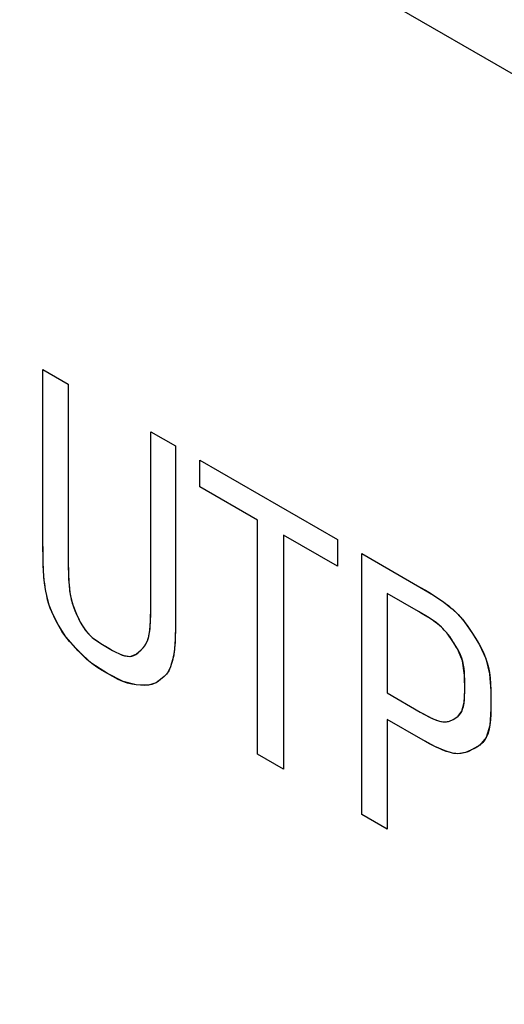
# Model space of a CAD drawing. Units: inches. Extents: x 0.4 to 33.6, y 0.4 to 21.6.
# Drawn here: x 28 to 28.1, y 5.1 to 5.3 of the extents above; entities that cross this region are included whole.
import ezdxf

# ---------------------------------------------------------------- set-up
doc = ezdxf.new("R2010")
doc.units = ezdxf.units.IN
doc.header["$LTSCALE"] = 2
doc.header["$MEASUREMENT"] = 0

msp = doc.modelspace()

# ---------------------------------------------------------------- linework, layer by layer
at = {"color": 7, "linetype": 'Continuous', "lineweight": 25}
msp.add_line((29.70308637733902, 4.311775451923746), (26.81477788701284, 5.979160452101288), dxfattribs=at)
at = {"color": 7, "linetype": 'Continuous'}
for p, q in [((28.01154151027928, 5.204941704936042), (28.01525799670795, 5.202796222988634)), ((28.01154151027928, 5.179882903248446), (28.01154151027928, 5.204941704936042)), ((28.01154151027928, 5.179882903248446), (28.01154151027928, 5.204941704936042)), ((28.01154151027928, 5.204941704936042), (28.01525799670795, 5.202796222988634)), ((28.01525799670795, 5.202796222988634), (28.01525799670795, 5.176965886675634)), ((28.01525799670795, 5.202796222988634), (28.01525799670795, 5.176965886675634)), ((28.0274096545815, 5.169950883903772), (28.0274096545815, 5.195781220216771)), ((28.0274096545815, 5.195781220216771), (28.03102870503639, 5.193691986859744)), ((28.0274096545815, 5.169950883903772), (28.0274096545815, 5.195781220216771)), ((28.0274096545815, 5.195781220216771), (28.03102870503639, 5.193691986859744)), ((28.03102870503639, 5.193691986859744), (28.03102870503639, 5.168633185172149)), ((28.03102870503639, 5.193691986859744), (28.03102870503639, 5.168633185172149)), ((28.03463383606645, 5.187656674060436), (28.03463383606645, 5.191594715377601)), ((28.03463383606645, 5.191594715377601), (28.05487267976419, 5.179911079604076)), ((28.03463383606645, 5.187656674060436), (28.03463383606645, 5.191594715377601)), ((28.03463383606645, 5.191594715377601), (28.05487267976419, 5.179911079604076)), ((28.04311076578579, 5.182763046697247), (28.03463383606645, 5.187656674060436)), ((28.04311076578579, 5.182763046697247), (28.03463383606645, 5.187656674060436)), ((28.04311076578579, 5.148317240400569), (28.04311076578579, 5.182763046697247)), ((28.04311076578579, 5.148317240400569), (28.04311076578579, 5.182763046697247)), ((28.05487267976419, 5.17597303828691), (28.04691076876343, 5.180569351672369)), ((28.04691076876343, 5.180569351672369), (28.04691076876343, 5.146123545375691)), ((28.05487267976419, 5.17597303828691), (28.04691076876343, 5.180569351672369)), ((28.04691076876343, 5.180569351672369), (28.04691076876343, 5.146123545375691)), ((28.01154271588601, 5.179090487069313), (28.01154151027928, 5.179882903248446)), ((28.01154622080576, 5.178383035356552), (28.01154271588601, 5.179090487069313)), ((28.05487267976419, 5.179911079604076), (28.05487267976419, 5.17597303828691)), ((28.05487267976419, 5.179911079604076), (28.05487267976419, 5.17597303828691)), ((28.01155185718788, 5.177753988555638), (28.01154622080576, 5.178383035356552)), ((28.01155945718172, 5.177196787112051), (28.01155185718788, 5.177753988555638)), ((28.05843605251978, 5.139470140684854), (28.05843605251978, 5.177853988298696)), ((28.05843605251978, 5.177853988298696), (28.06696865993843, 5.17292821888386)), ((28.05843605251978, 5.139470140684854), (28.05843605251978, 5.177853988298696)), ((28.05843605251978, 5.177853988298696), (28.06696865993843, 5.17292821888386)), ((28.01156885293663, 5.176704871471268), (28.01155945718172, 5.177196787112051)), ((28.01157987660194, 5.176271682078765), (28.01156885293663, 5.176704871471268)), ((28.011592360327, 5.175890659380022), (28.01157987660194, 5.176271682078765)), ((28.01525799670795, 5.176965886675634), (28.01526071062736, 5.176291078355608)), ((28.01526071062736, 5.176291078355608), (28.01526865700499, 5.175669698771592)), ((28.01160613626117, 5.175555243820516), (28.011592360327, 5.175890659380022)), ((28.01162899188859, 5.175121026428677), (28.01160613626117, 5.175555243820516)), ((28.01165383005429, 5.174753152865604), (28.01162899188859, 5.175121026428677)), ((28.01168009003095, 5.17442971828691), (28.01165383005429, 5.174753152865604)), ((28.01526865700499, 5.175669698771592), (28.01528154276995, 5.175098676274732)), ((28.01528154276995, 5.175098676274732), (28.01529907485133, 5.174574939216174)), ((28.011707453468, 5.174138418018098), (28.01168009003095, 5.17442971828691)), ((28.01173579380312, 5.17387454382484), (28.011707453468, 5.174138418018098)), ((28.0117649897178, 5.173633595171642), (28.01173579380312, 5.17387454382484)), ((28.01179491989354, 5.173411071523009), (28.0117649897178, 5.173633595171642)), ((28.01186360710655, 5.172958878296336), (28.01179491989354, 5.173411071523009)), ((28.01529907485133, 5.174574939216174), (28.01532096017825, 5.174095415947065)), ((28.01532096017825, 5.174095415947065), (28.01534690567981, 5.173657034818553)), ((28.01534690567981, 5.173657034818553), (28.01538229812275, 5.173189011556456)), ((28.01193414933435, 5.172527946080154), (28.01186360710655, 5.172958878296336)), ((28.0120077012554, 5.172099356438339), (28.01193414933435, 5.172527946080154)), ((28.01208723147918, 5.171676587860236), (28.0120077012554, 5.172099356438339)), ((28.01538229812275, 5.173189011556456), (28.01542244341001, 5.172768840863117)), ((28.01542244341001, 5.172768840863117), (28.0154668617635, 5.172391494228839)), ((28.0154668617635, 5.172391494228839), (28.01551507340512, 5.172051943143927)), ((28.01551507340512, 5.172051943143927), (28.01557674883463, 5.171690022843968)), ((28.06678770741568, 5.169319670166955), (28.06215253894846, 5.171995495966532)), ((28.06215253894846, 5.171995495966532), (28.06215253894846, 5.157336338083857)), ((28.06678770741568, 5.169319670166955), (28.06215253894846, 5.171995495966532)), ((28.06215253894846, 5.171995495966532), (28.06215253894846, 5.157336338083857)), ((28.06696865993843, 5.17292821888386), (28.06777843239832, 5.172453062546114)), ((28.06777843239832, 5.172453062546114), (28.06850903764373, 5.172008918216713)), ((28.06850903764373, 5.172008918216713), (28.06916600947425, 5.171593609864693)), ((28.01223142262081, 5.171033499945678), (28.01208723147918, 5.171676587860236)), ((28.01240580659999, 5.170421994994493), (28.01223142262081, 5.171033499945678)), ((28.0126145052503, 5.169840170166198), (28.01240580659999, 5.170421994994493)), ((28.01557674883463, 5.171690022843968), (28.01564231080839, 5.171366057077174)), ((28.01564231080839, 5.171366057077174), (28.01571094985306, 5.17107156182843)), ((28.01571094985306, 5.17107156182843), (28.01578189567588, 5.170798487669842)), ((28.01578189567588, 5.170798487669842), (28.01585474614403, 5.170542868765568)), ((28.01585474614403, 5.170542868765568), (28.01592930084357, 5.170302976724921)), ((28.06916600947425, 5.171593609864693), (28.06975488168947, 5.171204961459086)), ((28.06975488168947, 5.171204961459086), (28.07028118808896, 5.170840796968928)), ((28.07028118808896, 5.170840796968928), (28.07074255063169, 5.170504861932387)), ((28.07074255063169, 5.170504861932387), (28.07115414243812, 5.170188383656503)), ((28.01286182856008, 5.16926618070745), (28.0126145052503, 5.169840170166198)), ((28.01315861393017, 5.168627655795323), (28.01286182856008, 5.16926618070745)), ((28.01592930084357, 5.170302976724921), (28.0160786813965, 5.169874369089399)), ((28.0160786813965, 5.169874369089399), (28.01623231031616, 5.169486363311549)), ((28.01623231031616, 5.169486363311549), (28.01638872128193, 5.169126351384121)), ((28.01638872128193, 5.169126351384121), (28.01654644797323, 5.168781725299861)), ((28.0273952452491, 5.168707774508165), (28.02740597837055, 5.169299252873051)), ((28.02740597837055, 5.169299252873051), (28.0274096545815, 5.169950883903772)), ((28.06732430229955, 5.169004950250966), (28.06678770741568, 5.169319670166955)), ((28.06780789608197, 5.168711368463509), (28.06732430229955, 5.169004950250966)), ((28.07115414243812, 5.170188383656503), (28.07152120611658, 5.169889300614128)), ((28.07152120611658, 5.169889300614128), (28.07184898427541, 5.169605551278112)), ((28.07184898427541, 5.169605551278112), (28.07225948394689, 5.169222707377748)), ((28.07225948394689, 5.169222707377748), (28.07261579286162, 5.16886093927417)), ((28.01350595629584, 5.167893876003111), (28.01315861393017, 5.168627655795323)), ((28.0139081644456, 5.167114716735651), (28.01350595629584, 5.167893876003111)), ((28.01654644797323, 5.168781725299861), (28.01670446031963, 5.168441109170392)), ((28.01670446031963, 5.168441109170392), (28.01686495241232, 5.168102233235894)), ((28.01686495241232, 5.168102233235894), (28.01703156342127, 5.167766909130308)), ((28.01703156342127, 5.167766909130308), (28.01725584646102, 5.167352290590473)), ((28.02732513709245, 5.167257615444639), (28.02735438134298, 5.167690619790347)), ((28.02735438134298, 5.167690619790347), (28.02737789848422, 5.168172784812726)), ((28.02737789848422, 5.168172784812726), (28.0273952452491, 5.168707774508165)), ((28.03102704787927, 5.1678425937424), (28.0310222324796, 5.167140437777388)), ((28.03102870503639, 5.168633185172149), (28.03102704787927, 5.1678425937424)), ((28.0682422022159, 5.168437443789209), (28.06780789608197, 5.168711368463509)), ((28.06863093415432, 5.16818169521269), (28.0682422022159, 5.168437443789209)), ((28.06897780535018, 5.16794264171858), (28.06863093415432, 5.16818169521269)), ((28.06928652925647, 5.167718802291501), (28.06897780535018, 5.16794264171858)), ((28.06956081932614, 5.167508695916079), (28.06928652925647, 5.167718802291501)), ((28.06986597371666, 5.167258812965057), (28.06956081932614, 5.167508695916079)), ((28.07261579286162, 5.16886093927417), (28.07293315425133, 5.168514253027156)), ((28.07293315425133, 5.168514253027156), (28.07322277527131, 5.16817825025857)), ((28.07322277527131, 5.16817825025857), (28.07348849677806, 5.16785144467267)), ((28.07348849677806, 5.16785144467267), (28.07393713492363, 5.16725351483978)), ((28.01436902935874, 5.166350635264896), (28.0139081644456, 5.167114716735651)), ((28.01489054111057, 5.165615297302348), (28.01436902935874, 5.166350635264896)), ((28.01725584646102, 5.167352290590473), (28.01750292560381, 5.166949880108545)), ((28.01750292560381, 5.166949880108545), (28.01777953469761, 5.166563060121922)), ((28.01777953469761, 5.166563060121922), (28.01808796424905, 5.166192989214855)), ((28.01808796424905, 5.166192989214855), (28.01842838585852, 5.165839765477757)), ((28.02711807938736, 5.165743664481541), (28.02718190711833, 5.166063973086652)), ((28.02718190711833, 5.166063973086652), (28.0272397216034, 5.166436936278016)), ((28.0272397216034, 5.166436936278016), (28.02729060899972, 5.166870107779216)), ((28.02729060899972, 5.166870107779216), (28.02732513709245, 5.167257615444639)), ((28.03101449294484, 5.16651988997198), (28.0310040633825, 5.165974123021048)), ((28.0310222324796, 5.167140437777388), (28.03101449294484, 5.16651988997198)), ((28.07012902184708, 5.167025723014814), (28.06986597371666, 5.167258812965057)), ((28.07035761940106, 5.166806372792481), (28.07012902184708, 5.167025723014814)), ((28.07055942206224, 5.166597709025189), (28.07035761940106, 5.166806372792481)), ((28.07074195820955, 5.166396729160544), (28.07055942206224, 5.166597709025189)), ((28.07090982821288, 5.166201597217068), (28.07074195820955, 5.166396729160544)), ((28.07106470443314, 5.1660116437842), (28.07090982821288, 5.166201597217068)), ((28.07393713492363, 5.16725351483978), (28.07433177790452, 5.16667636381476)), ((28.07433177790452, 5.16667636381476), (28.07469319309178, 5.166111999748431)), ((28.07469319309178, 5.166111999748431), (28.07504184578557, 5.16555246797076)), ((28.01546128744814, 5.164918210732633), (28.01489054111057, 5.165615297302348)), ((28.01607233194369, 5.164237757241874), (28.01546128744814, 5.164918210732633)), ((28.01842838585852, 5.165839765477757), (28.01880095807697, 5.165503480469893)), ((28.01880095807697, 5.165503480469893), (28.01920579443472, 5.165184200882401)), ((28.01920579443472, 5.165184200882401), (28.01968513582586, 5.164850847627779)), ((28.01968513582586, 5.164850847627779), (28.02019132508953, 5.164531346673895)), ((28.02661102758207, 5.164435353554381), (28.02675782835196, 5.164704429776083)), ((28.02675782835196, 5.164704429776083), (28.0268996551477, 5.165023128947898)), ((28.0268996551477, 5.165023128947898), (28.02697603955918, 5.165230796135746)), ((28.02697603955918, 5.165230796135746), (28.02704915225336, 5.165468456739099)), ((28.02704915225336, 5.165468456739099), (28.02711807938736, 5.165743664481541)), ((28.03095897560489, 5.164717234243796), (28.03094012700712, 5.164402317659463)), ((28.03097607060504, 5.165079622462085), (28.03095897560489, 5.164717234243796)), ((28.03099117790007, 5.165496309619459), (28.03097607060504, 5.165079622462085)), ((28.0310040633825, 5.165974123021048), (28.03099117790007, 5.165496309619459)), ((28.07135238412561, 5.165629835154292), (28.07106470443314, 5.1660116437842)), ((28.07160434393991, 5.165262223064491), (28.07135238412561, 5.165629835154292)), ((28.07183455465292, 5.164903213167223), (28.07160434393991, 5.165262223064491)), ((28.0720567843184, 5.164547236676048), (28.07183455465292, 5.164903213167223)), ((28.07504184578557, 5.16555246797076), (28.07538645828173, 5.164991259151223)), ((28.07538645828173, 5.164991259151223), (28.07572049829809, 5.164423741506425)), ((28.01669753690742, 5.16356349832175), (28.01607233194369, 5.164237757241874)), ((28.01733305613541, 5.162901588194846), (28.01669753690742, 5.16356349832175)), ((28.02019132508953, 5.164531346673895), (28.02071486581664, 5.164220457769507)), ((28.02071486581664, 5.164220457769507), (28.02124626350948, 5.163913007244748)), ((28.02124626350948, 5.163913007244748), (28.0217762284186, 5.163610953929124)), ((28.0217762284186, 5.163610953929124), (28.02224927642836, 5.163353913128125)), ((28.02224927642836, 5.163353913128125), (28.02270712116383, 5.163126643171021)), ((28.02270712116383, 5.163126643171021), (28.0231431034852, 5.162941776559001)), ((28.02521474984588, 5.163014049301704), (28.02548381684691, 5.163216866137265)), ((28.02548381684691, 5.163216866137265), (28.02573994912064, 5.163444636719582)), ((28.02573994912064, 5.163444636719582), (28.02599154068029, 5.163681752078054)), ((28.02599154068029, 5.163681752078054), (28.02614955583053, 5.163838731325589)), ((28.02614955583053, 5.163838731325589), (28.02630604174709, 5.164010996524147)), ((28.02630604174709, 5.164010996524147), (28.02646014885569, 5.16420703986874)), ((28.02646014885569, 5.16420703986874), (28.02661102758207, 5.164435353554381)), ((28.03080240198659, 5.163136110138479), (28.0307641177417, 5.162913343623726)), ((28.03083948248629, 5.163387372370849), (28.03080240198659, 5.163136110138479)), ((28.0308751561687, 5.163671990059524), (28.03083948248629, 5.163387372370849)), ((28.03090896382696, 5.164002749688671), (28.0308751561687, 5.163671990059524)), ((28.03094012700712, 5.164402317659463), (28.03090896382696, 5.164002749688671)), ((28.07227692012944, 5.164189718493493), (28.0720567843184, 5.164547236676048)), ((28.07249061176231, 5.163827374359195), (28.07227692012944, 5.164189718493493)), ((28.07272914884551, 5.163386220569254), (28.07249061176231, 5.163827374359195)), ((28.07294304429265, 5.162928380237283), (28.07272914884551, 5.163386220569254)), ((28.07572049829809, 5.164423741506425), (28.0760606781663, 5.163798539924322)), ((28.0760606781663, 5.163798539924322), (28.07637020485115, 5.163155046930816)), ((28.07637020485115, 5.163155046930816), (28.07664031128991, 5.162487987959372)), ((28.01800855704926, 5.162262837103556), (28.01733305613541, 5.162901588194846)), ((28.01872364322546, 5.161674354926232), (28.01800855704926, 5.162262837103556)), ((28.01947666200093, 5.161137322756306), (28.01872364322546, 5.161674354926232)), ((28.0231431034852, 5.162941776559001), (28.02355149921931, 5.162810172145615)), ((28.02355149921931, 5.162810172145615), (28.02393100363756, 5.162734305023115)), ((28.02393100363756, 5.162734305023115), (28.02428161654966, 5.162714175552513)), ((28.02428161654966, 5.162714175552513), (28.0246033379556, 5.162749783733811)), ((28.0246033379556, 5.162749783733811), (28.02492409583373, 5.162852878246198)), ((28.02492409583373, 5.162852878246198), (28.02521474984588, 5.163014049301704)), ((28.03045969634516, 5.161703619666464), (28.03030065387066, 5.161199624357151)), ((28.03060580879383, 5.16222535782592), (28.03045969634516, 5.161703619666464)), ((28.03068616550271, 5.162540890758571), (28.03060580879383, 5.16222535782592)), ((28.0307641177417, 5.162913343623726), (28.03068616550271, 5.162540890758571)), ((28.07312521325543, 5.162449312858552), (28.07294304429265, 5.162928380237283)), ((28.07327433557924, 5.161947969259328), (28.07312521325543, 5.162449312858552)), ((28.07339062228349, 5.16142422760663), (28.07327433557924, 5.161947969259328)), ((28.07664031128991, 5.162487987959372), (28.07686815487504, 5.161795281625719)), ((28.07686815487504, 5.161795281625719), (28.07705371820726, 5.161076369285586)), ((28.02026021152476, 5.160646155774751), (28.01947666200093, 5.161137322756306)), ((28.0210554371482, 5.160181534155485), (28.02026021152476, 5.160646155774751)), ((28.03005018302473, 5.16061924791912), (28.02972906610471, 5.16012932126853)), ((28.03030065387066, 5.161199624357151), (28.03005018302473, 5.16061924791912)), ((28.0734680213268, 5.160928559990995), (28.07339062228349, 5.16142422760663)), ((28.0735191822679, 5.160414357189226), (28.0734680213268, 5.160928559990995)), ((28.07354859102206, 5.15988281111206), (28.0735191822679, 5.160414357189226)), ((28.07705371820726, 5.161076369285586), (28.07719700128657, 5.160330701672623)), ((28.07719700128657, 5.160330701672623), (28.07729806283553, 5.159557766821854)), ((28.02182898952595, 5.159739977319876), (28.0210554371482, 5.160181534155485)), ((28.0225809405041, 5.159340923387178), (28.02182898952595, 5.159739977319876)), ((28.02329927057458, 5.159018817850058), (28.0225809405041, 5.159340923387178)), ((28.02397932573369, 5.158784953269143), (28.02329927057458, 5.159018817850058)), ((28.02463184820812, 5.158636733864896), (28.02397932573369, 5.158784953269143)), ((28.0280478372568, 5.158773810487957), (28.02757134303372, 5.158580888407839)), ((28.02848223643015, 5.159046355208003), (28.0280478372568, 5.158773810487957)), ((28.02887922183609, 5.159351973733115), (28.02848223643015, 5.159046355208003)), ((28.02933567830761, 5.159726689965667), (28.02887922183609, 5.159351973733115)), ((28.02972906610471, 5.16012932126853), (28.02933567830761, 5.159726689965667)), ((28.07356226799877, 5.159335568781374), (28.07354859102206, 5.15988281111206)), ((28.0735662381341, 5.158774278561557), (28.07356226799877, 5.159335568781374)), ((28.07356640824832, 5.158200712638851), (28.0735662381341, 5.158774278561557)), ((28.07729806283553, 5.159557766821854), (28.07736494238554, 5.158678233581274)), ((28.02525535603339, 5.158554534700533), (28.02463184820812, 5.158636733864896)), ((28.02586960049352, 5.158496418726572), (28.02525535603339, 5.158554534700533)), ((28.02647534410228, 5.158457432858324), (28.02586960049352, 5.158496418726572)), ((28.02705065394724, 5.158476875736005), (28.02647534410228, 5.158457432858324)), ((28.02757134303372, 5.158580888407839), (28.02705065394724, 5.158476875736005)), ((28.06215253894846, 5.157336338083857), (28.06702433763773, 5.154523908564783)), ((28.06215253894846, 5.157336338083857), (28.06702433763773, 5.154523908564783)), ((28.07355098563936, 5.15699527180614), (28.07356377698767, 5.15762178848499)), ((28.07356377698767, 5.15762178848499), (28.07356640824832, 5.158200712638851)), ((28.07736494238554, 5.158678233581274), (28.07739716164121, 5.157774746430958)), ((28.07739716164121, 5.157774746430958), (28.07740738248129, 5.156854617294117)), ((28.07346296513107, 5.15584887503472), (28.07352004986145, 5.156397976672976)), ((28.07352004986145, 5.156397976672976), (28.07355098563936, 5.15699527180614)), ((28.07740818905788, 5.155925203700312), (28.07740383909125, 5.154998748737808)), ((28.07740738248129, 5.156854617294117), (28.07740818905788, 5.155925203700312)), ((28.06702433763773, 5.154523908564783), (28.06750522315363, 5.154251347769207)), ((28.07294937280555, 5.154323544053922), (28.07311450068219, 5.154604190576065)), ((28.07311450068219, 5.154604190576065), (28.07325285106533, 5.154936282533665)), ((28.07325285106533, 5.154936282533665), (28.07337410848177, 5.155361221681442)), ((28.07337410848177, 5.155361221681442), (28.07346296513107, 5.15584887503472)), ((28.07740383909125, 5.154998748737808), (28.07738589298344, 5.154177072849413)), ((28.06710785418669, 5.150585875084236), (28.06215253894846, 5.15344651768078)), ((28.06215253894846, 5.15344651768078), (28.06215253894846, 5.137324658737445)), ((28.06710785418669, 5.150585875084236), (28.06215253894846, 5.15344651768078)), ((28.06215253894846, 5.15344651768078), (28.06215253894846, 5.137324658737445)), ((28.06750522315363, 5.154251347769207), (28.0679414002382, 5.154014273182903)), ((28.0679414002382, 5.154014273182903), (28.06833584318979, 5.153810337140845)), ((28.06833584318979, 5.153810337140845), (28.06869152630676, 5.153637191978)), ((28.06869152630676, 5.153637191978), (28.06901142388744, 5.153492490029342)), ((28.06901142388744, 5.153492490029342), (28.06929851023019, 5.153373883629836)), ((28.06929851023019, 5.153373883629836), (28.06955575963334, 5.153279025114457)), ((28.06955575963334, 5.153279025114457), (28.06986622296522, 5.153183058038949)), ((28.06986622296522, 5.153183058038949), (28.07013363112987, 5.153121447740646)), ((28.07013363112987, 5.153121447740646), (28.07036571614115, 5.153088091207526)), ((28.07036571614115, 5.153088091207526), (28.07057021001295, 5.15307688542757)), ((28.07057021001295, 5.15307688542757), (28.0708947102857, 5.153094789263553)), ((28.0708947102857, 5.153094789263553), (28.07117509273305, 5.153148521086006)), ((28.07117509273305, 5.153148521086006), (28.0714209909608, 5.153230142104509)), ((28.0714209909608, 5.153230142104509), (28.07164180975612, 5.153331892059549)), ((28.07164180975612, 5.153331892059549), (28.07184695390619, 5.153446010691608)), ((28.07184695390619, 5.153446010691608), (28.07208535234829, 5.153588720912236)), ((28.07208535234829, 5.153588720912236), (28.07232043642673, 5.153736543086393)), ((28.07232043642673, 5.153736543086393), (28.07254681781978, 5.15390047625687)), ((28.07254681781978, 5.15390047625687), (28.0727584715914, 5.154092237540451)), ((28.0727584715914, 5.154092237540451), (28.07294937280555, 5.154323544053922)), ((28.07734446371849, 5.15339237869172), (28.0772697211376, 5.15266150951039)), ((28.07738589298344, 5.154177072849413), (28.07734446371849, 5.15339237869172)), ((28.07715317074866, 5.151998995108531), (28.07699263155177, 5.151408429999945)), ((28.0772697211376, 5.15266150951039), (28.07715317074866, 5.151998995108531)), ((28.067778921461, 5.150205294101783), (28.06710785418669, 5.150585875084236)), ((28.06839342489605, 5.149870468044553), (28.067778921461, 5.150205294101783)), ((28.07653831751102, 5.150444613666489), (28.07621237176169, 5.1500382616476)), ((28.07678778617319, 5.150890180803328), (28.07653831751102, 5.150444613666489)), ((28.07699263155177, 5.151408429999945), (28.07678778617319, 5.150890180803328)), ((28.06895480207324, 5.149578610685908), (28.06839342489605, 5.149870468044553)), ((28.06946649057396, 5.149326935799207), (28.06895480207324, 5.149578610685908)), ((28.06993192797961, 5.149112657157811), (28.06946649057396, 5.149326935799207)), ((28.07035455187156, 5.148932988535081), (28.06993192797961, 5.149112657157811)), ((28.07083594013606, 5.148749979191039), (28.07035455187156, 5.148932988535081)), ((28.07126063284331, 5.148612775023337), (28.07083594013606, 5.148749979191039)), ((28.0738848741491, 5.148636410345973), (28.07349030127381, 5.148515323640848)), ((28.07424274541596, 5.148787019499004), (28.0738848741491, 5.148636410345973)), ((28.07457804519363, 5.148955868308098), (28.07424274541596, 5.148787019499004)), ((28.07500908510662, 5.149188530811778), (28.07457804519363, 5.148955868308098)), ((28.0754339397998, 5.149432217453116), (28.07500908510662, 5.149188530811778)), ((28.07583967804036, 5.149708069535193), (28.0754339397998, 5.149432217453116)), ((28.07621237176169, 5.1500382616476), (28.07583967804036, 5.149708069535193)), ((28.04691076876343, 5.146123545375691), (28.04311076578579, 5.148317240400569)), ((28.04691076876343, 5.146123545375691), (28.04311076578579, 5.148317240400569)), ((28.07163571693797, 5.148515631925362), (28.07126063284331, 5.148612775023337)), ((28.07196827936469, 5.148452805790505), (28.07163571693797, 5.148515631925362)), ((28.07226540706814, 5.148418552512154), (28.07196827936469, 5.148452805790505)), ((28.07253418699296, 5.148407127983698), (28.07226540706814, 5.148418552512154)), ((28.07304489667085, 5.148435042175469), (28.07253418699296, 5.148407127983698)), ((28.07349030127381, 5.148515323640848), (28.07304489667085, 5.148435042175469)), ((28.06215253894846, 5.137324658737445), (28.05843605251978, 5.139470140684854)), ((28.06215253894846, 5.137324658737445), (28.05843605251978, 5.139470140684854))]:
    msp.add_line(p, q, dxfattribs=at)
at = {"color": 7, "linetype": 'Continuous', "flags": 128}
for points in [[(28.03102788479409, 5.168633658687951), (28.03101738324257, 5.166718093105748), (28.03098637744226, 5.165350959246292), (28.03094012700712, 5.164402317659463), (28.03083258382044, 5.163337543975164), (28.03070976908542, 5.162644587873535), (28.0305794492385, 5.162129296905194), (28.03044605728344, 5.16165676122358), (28.03030065387066, 5.161199624357151), (28.02980400117783, 5.160226405623871), (28.02908171246197, 5.159514385963559), (28.02817031722193, 5.158841774092411), (28.02705065394724, 5.158476875736005), (28.02527001424495, 5.158553029656002), (28.0233204474605, 5.159010430023964), (28.0210554371482, 5.160181534155485), (28.01874114246615, 5.161660970723778), (28.01671656393756, 5.16354315445485), (28.01489054111057, 5.165615297302348), (28.01380968844164, 5.167296016206389), (28.01301483291479, 5.168935188919899), (28.01245915661599, 5.170260493333092), (28.01208723147918, 5.171676587860236), (28.01197562282588, 5.172282561868563), (28.01187358962221, 5.172897018617554), (28.01177579484263, 5.173550782354845), (28.01168498707058, 5.174374511766502), (28.01160613626117, 5.175555243820516), (28.01157235490172, 5.17655427379702), (28.01154975192584, 5.177955364076511), (28.01154151027928, 5.179882903248446)], [(28.01525766242213, 5.176966079654729), (28.01529571327444, 5.174662535792184), (28.01539791592626, 5.173014380072302), (28.01554818409194, 5.171849317030514), (28.01573009719998, 5.170995244181346), (28.01592930084357, 5.170302976724921), (28.01646751180693, 5.168952903112047), (28.01703156342127, 5.167766909130308), (28.01781634424509, 5.166515883058397), (28.01889914324443, 5.165422066623972), (28.02027370043747, 5.164481446440552), (28.0217762284186, 5.163610953929124), (28.0231957327897, 5.162922278170375), (28.02436475547985, 5.162717852192972), (28.02525877631545, 5.163043961299404), (28.02599154068029, 5.163681752078054), (28.02646014885569, 5.16420703986874), (28.0268996551477, 5.165023128947898), (28.02709643646034, 5.165650649180228), (28.02725873833225, 5.166584336441269), (28.02736899847033, 5.167969358694592), (28.0274096545815, 5.169950883903772)], [(28.06696802909809, 5.172928583060235), (28.0689488224725, 5.171732818369445), (28.07043472157618, 5.170730937658099), (28.07153019410459, 5.169881745453242), (28.07233907691286, 5.169144410458296), (28.07296509609681, 5.168478145162612), (28.07348849677806, 5.16785144467267), (28.07469319309178, 5.166111999748431), (28.07572049829809, 5.164423741506425), (28.07667110393938, 5.162402814034893), (28.07722621576688, 5.160140039890853), (28.07739993193459, 5.157629286471081), (28.07740383909125, 5.154998748737808), (28.07725754691546, 5.152574773384271), (28.07672961482728, 5.150771960773366), (28.07577697918137, 5.149661122226424), (28.07457804519363, 5.148955868308098), (28.07369305854496, 5.148571471512932), (28.07253418699296, 5.148407127983698), (28.07174690881902, 5.148491971263153), (28.07067089221001, 5.148809783123773), (28.06916993979092, 5.149470954189491), (28.06710785418669, 5.150585875084236)], [(28.06702361647703, 5.154524324881995), (28.06838236226152, 5.153787058264756), (28.06936550361053, 5.15334803434252), (28.07006453006695, 5.153135191747112), (28.07057021001295, 5.15307688542757), (28.07130176457517, 5.153186330461971), (28.07184695390619, 5.153446010691608), (28.07257420351629, 5.153922684274948), (28.07315159866799, 5.154682383403985), (28.07347411405207, 5.155932254696134), (28.07356377698767, 5.15762178848499), (28.07354494475804, 5.15997253665854), (28.07324545453581, 5.162056182404449), (28.07249061176231, 5.163827374359195), (28.07183455465292, 5.164903213167223), (28.07106470443314, 5.1660116437842), (28.07065266770918, 5.166496430414412), (28.07012902184708, 5.167025723014814), (28.06939005988221, 5.167640888914653), (28.06831616175744, 5.168389635502509), (28.06678770741568, 5.169319670166955)]]:
    msp.add_lwpolyline(points, dxfattribs=at)

doc.saveas('drawing.dxf')
